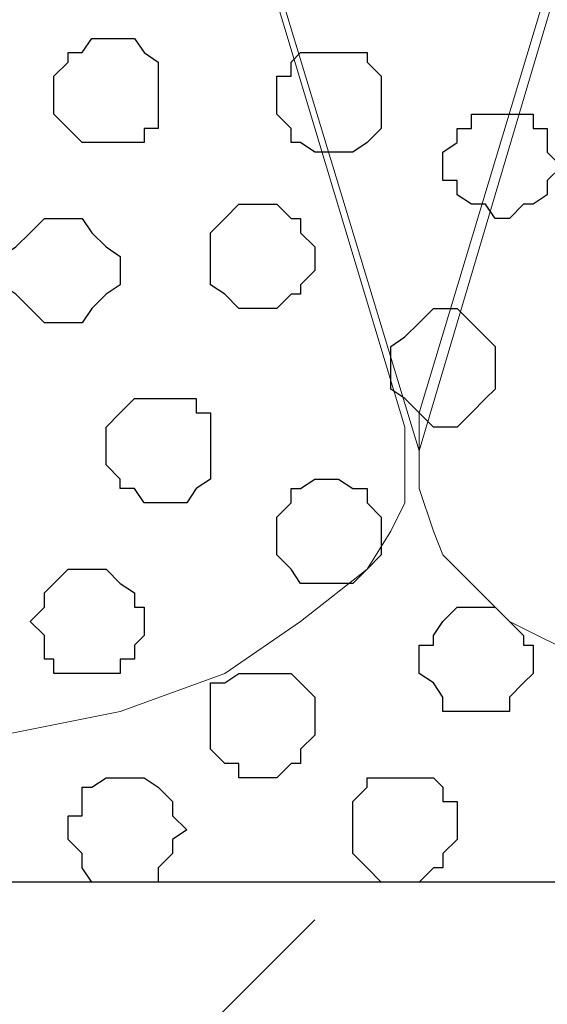
# Model space of a CAD drawing. Units: centimetres. Extents: x -8.5 to 8.5, y -11.4 to 13.4.
# Drawn here: x -7.3 to -7, y -0.1 to 0.3 of the extents above; entities that cross this region are included whole.
import ezdxf

# ---------------------------------------------------------------- set-up
doc = ezdxf.new("R2010")
doc.units = ezdxf.units.CM
doc.header["$MEASUREMENT"] = 0
doc.layers.add('Layer 1', color=7, linetype='Continuous')

msp = doc.modelspace()

# ---------------------------------------------------------------- linework, layer by layer
at = {"layer": 'Layer 1', "lineweight": 9}
for points, knots in [([(-7.95514, 1.73284), (-7.95514, 1.73284), (8.02781, 1.73284), (8.02781, 1.73284), (8.02781, 1.73284), (8.02781, 1.73284), (8.02781, -1.96074), (8.02781, -1.96074), (8.02781, -1.96074), (8.02781, -1.96074), (-7.95514, -1.96074), (-7.95514, -1.96074), (-7.95514, -1.96074), (-7.95514, -1.96074), (-7.95514, 1.73284), (-7.95514, 1.73284)], [0, 0, 0, 0, 0.25, 0.25, 0.25, 0.25, 0.5, 0.5, 0.5, 0.5, 0.75, 0.75, 0.75, 0.75, 1, 1, 1, 1]), ([(-7.95514, 1.30316), (-7.95514, 1.30316), (8.02146, 1.30316), (8.02146, 1.30316), (8.02146, 1.30316), (8.02146, 1.30316), (8.02146, -0.06844), (8.02146, -0.06844), (8.02146, -0.06844), (8.02146, -0.06844), (-7.95514, -0.06844), (-7.95514, -0.06844), (-7.95514, -0.06844), (-7.95514, -0.06844), (-7.95514, 1.30316), (-7.95514, 1.30316)], [0, 0, 0, 0, 0.25, 0.25, 0.25, 0.25, 0.5, 0.5, 0.5, 0.5, 0.75, 0.75, 0.75, 0.75, 1, 1, 1, 1]), ([(-7.07461, 0.12418), (-7.07461, 0.12418), (-6.78462, 1.10208), (-6.78462, 1.10208), (-6.78462, 1.10208), (-6.78462, 1.10208), (-6.78462, 1.13594), (-6.78462, 1.13594), (-6.78462, 1.13594), (-6.78462, 1.13594), (-6.79097, 1.15288), (-6.79097, 1.15288), (-6.79097, 1.15288), (-6.79097, 1.15288), (-6.80367, 1.16558), (-6.80367, 1.16558), (-6.80367, 1.16558), (-6.80367, 1.16558), (-6.82696, 1.19521), (-6.82696, 1.19521), (-6.82696, 1.19521), (-6.82696, 1.19521), (-6.86717, 1.21214), (-6.86717, 1.21214), (-6.86717, 1.21214), (-6.86717, 1.21214), (-6.91374, 1.22908), (-6.91374, 1.22908), (-6.91374, 1.22908), (-6.91374, 1.22908), (-6.96454, 1.23966), (-6.96454, 1.23966), (-6.96454, 1.23966), (-6.96454, 1.23966), (-7.02381, 1.24601), (-7.02381, 1.24601), (-7.02381, 1.24601), (-7.02381, 1.24601), (-7.08096, 1.25236), (-7.08096, 1.25236), (-7.08096, 1.25236), (-7.08096, 1.25236), (-7.13811, 1.24601), (-7.13811, 1.24601), (-7.13811, 1.24601), (-7.13811, 1.24601), (-7.19737, 1.23966), (-7.19737, 1.23966), (-7.19737, 1.23966), (-7.19737, 1.23966), (-7.24817, 1.22908), (-7.24817, 1.22908), (-7.24817, 1.22908), (-7.24817, 1.22908), (-7.29474, 1.21214), (-7.29474, 1.21214), (-7.29474, 1.21214), (-7.29474, 1.21214), (-7.32861, 1.19521), (-7.32861, 1.19521), (-7.32861, 1.19521), (-7.32861, 1.19521), (-7.35824, 1.16558), (-7.35824, 1.16558), (-7.35824, 1.16558), (-7.35824, 1.16558), (-7.36459, 1.15288), (-7.36459, 1.15288), (-7.36459, 1.15288), (-7.36459, 1.15288), (-7.37094, 1.13594), (-7.37094, 1.13594), (-7.37094, 1.13594), (-7.37094, 1.13594), (-7.37094, 1.10208), (-7.37094, 1.10208), (-7.37094, 1.10208), (-7.37094, 1.10208), (-7.07461, 0.12418), (-7.07461, 0.12418)], [0, 0, 0, 0, 0.05, 0.05, 0.05, 0.05, 0.1, 0.1, 0.1, 0.1, 0.15, 0.15, 0.15, 0.15, 0.2, 0.2, 0.2, 0.2, 0.25, 0.25, 0.25, 0.25, 0.3, 0.3, 0.3, 0.3, 0.35, 0.35, 0.35, 0.35, 0.4, 0.4, 0.4, 0.4, 0.45, 0.45, 0.45, 0.45, 0.5, 0.5, 0.5, 0.5, 0.55, 0.55, 0.55, 0.55, 0.6, 0.6, 0.6, 0.6, 0.65, 0.65, 0.65, 0.65, 0.7, 0.7, 0.7, 0.7, 0.75, 0.75, 0.75, 0.75, 0.8, 0.8, 0.8, 0.8, 0.85, 0.85, 0.85, 0.85, 0.9, 0.9, 0.9, 0.9, 0.95, 0.95, 0.95, 0.95, 1, 1, 1, 1]), ([(-6.78039, 1.11901), (-6.78039, 1.11901), (-6.49041, 0.14111), (-6.49041, 0.14111), (-6.49041, 0.14111), (-6.49041, 0.14111), (-6.49041, 0.10724), (-6.49041, 0.10724), (-6.49041, 0.10724), (-6.49041, 0.10724), (-6.49676, 0.08819), (-6.49676, 0.08819), (-6.49676, 0.08819), (-6.49676, 0.08819), (-6.50734, 0.07761), (-6.50734, 0.07761), (-6.50734, 0.07761), (-6.50734, 0.07761), (-6.53062, 0.04798), (-6.53062, 0.04798), (-6.53062, 0.04798), (-6.53062, 0.04798), (-6.57084, 0.03104), (-6.57084, 0.03104), (-6.57084, 0.03104), (-6.57084, 0.03104), (-6.61741, 0.01411), (-6.61741, 0.01411), (-6.61741, 0.01411), (-6.61741, 0.01411), (-6.67032, 0.00141), (-6.67032, 0.00141), (-6.67032, 0.00141), (-6.67032, 0.00141), (-6.72747, -0.00282), (-6.72747, -0.00282), (-6.72747, -0.00282), (-6.72747, -0.00282), (-6.78462, -0.00917), (-6.78462, -0.00917), (-6.78462, -0.00917), (-6.78462, -0.00917), (-6.84389, -0.00282), (-6.84389, -0.00282), (-6.84389, -0.00282), (-6.84389, -0.00282), (-6.90104, 0.00141), (-6.90104, 0.00141), (-6.90104, 0.00141), (-6.90104, 0.00141), (-6.95396, 0.01411), (-6.95396, 0.01411), (-6.95396, 0.01411), (-6.95396, 0.01411), (-7.00052, 0.03104), (-7.00052, 0.03104), (-7.00052, 0.03104), (-7.00052, 0.03104), (-7.03439, 0.04798), (-7.03439, 0.04798), (-7.03439, 0.04798), (-7.03439, 0.04798), (-7.06402, 0.07761), (-7.06402, 0.07761), (-7.06402, 0.07761), (-7.06402, 0.07761), (-7.06826, 0.08819), (-7.06826, 0.08819), (-7.06826, 0.08819), (-7.06826, 0.08819), (-7.07461, 0.10724), (-7.07461, 0.10724), (-7.07461, 0.10724), (-7.07461, 0.10724), (-7.07461, 0.14111), (-7.07461, 0.14111), (-7.07461, 0.14111), (-7.07461, 0.14111), (-6.78039, 1.11901), (-6.78039, 1.11901)], [0, 0, 0, 0, 0.05, 0.05, 0.05, 0.05, 0.1, 0.1, 0.1, 0.1, 0.15, 0.15, 0.15, 0.15, 0.2, 0.2, 0.2, 0.2, 0.25, 0.25, 0.25, 0.25, 0.3, 0.3, 0.3, 0.3, 0.35, 0.35, 0.35, 0.35, 0.4, 0.4, 0.4, 0.4, 0.45, 0.45, 0.45, 0.45, 0.5, 0.5, 0.5, 0.5, 0.55, 0.55, 0.55, 0.55, 0.6, 0.6, 0.6, 0.6, 0.65, 0.65, 0.65, 0.65, 0.7, 0.7, 0.7, 0.7, 0.75, 0.75, 0.75, 0.75, 0.8, 0.8, 0.8, 0.8, 0.85, 0.85, 0.85, 0.85, 0.9, 0.9, 0.9, 0.9, 0.95, 0.95, 0.95, 0.95, 1, 1, 1, 1]), ([(-7.37517, 1.11266), (-7.37517, 1.11266), (-7.08096, 0.13476), (-7.08096, 0.13476), (-7.08096, 0.13476), (-7.08096, 0.13476), (-7.08096, 0.10089), (-7.08096, 0.10089), (-7.08096, 0.10089), (-7.08096, 0.10089), (-7.08731, 0.08819), (-7.08731, 0.08819), (-7.08731, 0.08819), (-7.08731, 0.08819), (-7.09789, 0.07126), (-7.09789, 0.07126), (-7.09789, 0.07126), (-7.09789, 0.07126), (-7.12752, 0.04798), (-7.12752, 0.04798), (-7.12752, 0.04798), (-7.12752, 0.04798), (-7.16139, 0.02469), (-7.16139, 0.02469), (-7.16139, 0.02469), (-7.16139, 0.02469), (-7.20796, 0.00776), (-7.20796, 0.00776), (-7.20796, 0.00776), (-7.20796, 0.00776), (-7.26087, -0.00282), (-7.26087, -0.00282), (-7.26087, -0.00282), (-7.26087, -0.00282), (-7.31802, -0.00917), (-7.31802, -0.00917), (-7.31802, -0.00917), (-7.31802, -0.00917), (-7.43444, -0.00917), (-7.43444, -0.00917), (-7.43444, -0.00917), (-7.43444, -0.00917), (-7.49159, -0.00282), (-7.49159, -0.00282), (-7.49159, -0.00282), (-7.49159, -0.00282), (-7.54451, 0.00776), (-7.54451, 0.00776), (-7.54451, 0.00776), (-7.54451, 0.00776), (-7.59107, 0.02469), (-7.59107, 0.02469), (-7.59107, 0.02469), (-7.59107, 0.02469), (-7.62494, 0.04798), (-7.62494, 0.04798), (-7.62494, 0.04798), (-7.62494, 0.04798), (-7.65457, 0.07126), (-7.65457, 0.07126), (-7.65457, 0.07126), (-7.65457, 0.07126), (-7.65881, 0.08819), (-7.65881, 0.08819), (-7.65881, 0.08819), (-7.65881, 0.08819), (-7.66516, 0.10089), (-7.66516, 0.10089), (-7.66516, 0.10089), (-7.66516, 0.10089), (-7.66516, 0.13476), (-7.66516, 0.13476), (-7.66516, 0.13476), (-7.66516, 0.13476), (-7.37517, 1.11266), (-7.37517, 1.11266)], [0, 0, 0, 0, 0.052632, 0.052632, 0.052632, 0.052632, 0.105263, 0.105263, 0.105263, 0.105263, 0.157895, 0.157895, 0.157895, 0.157895, 0.210526, 0.210526, 0.210526, 0.210526, 0.263158, 0.263158, 0.263158, 0.263158, 0.315789, 0.315789, 0.315789, 0.315789, 0.368421, 0.368421, 0.368421, 0.368421, 0.421053, 0.421053, 0.421053, 0.421053, 0.473684, 0.473684, 0.473684, 0.473684, 0.526316, 0.526316, 0.526316, 0.526316, 0.578947, 0.578947, 0.578947, 0.578947, 0.631579, 0.631579, 0.631579, 0.631579, 0.684211, 0.684211, 0.684211, 0.684211, 0.736842, 0.736842, 0.736842, 0.736842, 0.789474, 0.789474, 0.789474, 0.789474, 0.842105, 0.842105, 0.842105, 0.842105, 0.894737, 0.894737, 0.894737, 0.894737, 0.947368, 0.947368, 0.947368, 0.947368, 1, 1, 1, 1])]:
    msp.add_open_spline(points, degree=3, knots=knots, dxfattribs=at)
at = {"layer": 'Layer 1', "color": 254}
msp.add_open_spline([(-7.95514, -0.06844), (-7.95514, -0.06844), (8.02146, -0.06844), (8.02146, -0.06844), (8.02146, -0.06844), (8.02146, -0.06844), (8.02146, 1.30316), (8.02146, 1.30316), (8.02146, 1.30316), (8.02146, 1.30316), (-7.95514, 1.30316), (-7.95514, 1.30316), (-7.95514, 1.30316), (-7.95514, 1.30316), (-7.95514, -0.06844), (-7.95514, -0.06844)], degree=3, knots=[0, 0, 0, 0, 0.25, 0.25, 0.25, 0.25, 0.5, 0.5, 0.5, 0.5, 0.75, 0.75, 0.75, 0.75, 1, 1, 1, 1], dxfattribs=at)
at = {"layer": 'Layer 1', "color": 253}
for points, knots in [([(-7.21431, 0.26176), (-7.21431, 0.26176), (-7.19737, 0.26176), (-7.19737, 0.26176), (-7.19737, 0.26176), (-7.19737, 0.26176), (-7.19737, 0.26811), (-7.19737, 0.26811), (-7.19737, 0.26811), (-7.19737, 0.26811), (-7.19102, 0.26811), (-7.19102, 0.26811), (-7.19102, 0.26811), (-7.19102, 0.26811), (-7.19102, 0.29774), (-7.19102, 0.29774), (-7.19102, 0.29774), (-7.19102, 0.29774), (-7.19737, 0.30198), (-7.19737, 0.30198), (-7.19737, 0.30198), (-7.19737, 0.30198), (-7.20161, 0.30833), (-7.20161, 0.30833), (-7.20161, 0.30833), (-7.20161, 0.30833), (-7.22066, 0.30833), (-7.22066, 0.30833), (-7.22066, 0.30833), (-7.22066, 0.30833), (-7.22489, 0.30198), (-7.22489, 0.30198), (-7.22489, 0.30198), (-7.22489, 0.30198), (-7.23124, 0.30198), (-7.23124, 0.30198), (-7.23124, 0.30198), (-7.23124, 0.30198), (-7.23124, 0.29774), (-7.23124, 0.29774), (-7.23124, 0.29774), (-7.23124, 0.29774), (-7.23759, 0.29139), (-7.23759, 0.29139), (-7.23759, 0.29139), (-7.23759, 0.29139), (-7.23759, 0.27446), (-7.23759, 0.27446), (-7.23759, 0.27446), (-7.23759, 0.27446), (-7.23124, 0.26811), (-7.23124, 0.26811), (-7.23124, 0.26811), (-7.23124, 0.26811), (-7.22489, 0.26176), (-7.22489, 0.26176), (-7.22489, 0.26176), (-7.22489, 0.26176), (-7.21431, 0.26176), (-7.21431, 0.26176)], [0, 0, 0, 0, 0.066667, 0.066667, 0.066667, 0.066667, 0.133333, 0.133333, 0.133333, 0.133333, 0.2, 0.2, 0.2, 0.2, 0.266667, 0.266667, 0.266667, 0.266667, 0.333333, 0.333333, 0.333333, 0.333333, 0.4, 0.4, 0.4, 0.4, 0.466667, 0.466667, 0.466667, 0.466667, 0.533333, 0.533333, 0.533333, 0.533333, 0.6, 0.6, 0.6, 0.6, 0.666667, 0.666667, 0.666667, 0.666667, 0.733333, 0.733333, 0.733333, 0.733333, 0.8, 0.8, 0.8, 0.8, 0.866667, 0.866667, 0.866667, 0.866667, 0.933333, 0.933333, 0.933333, 0.933333, 1, 1, 1, 1]), ([(-7.11482, 0.25753), (-7.11482, 0.25753), (-7.10424, 0.25753), (-7.10424, 0.25753), (-7.10424, 0.25753), (-7.10424, 0.25753), (-7.09789, 0.26176), (-7.09789, 0.26176), (-7.09789, 0.26176), (-7.09789, 0.26176), (-7.09154, 0.26811), (-7.09154, 0.26811), (-7.09154, 0.26811), (-7.09154, 0.26811), (-7.09154, 0.29139), (-7.09154, 0.29139), (-7.09154, 0.29139), (-7.09154, 0.29139), (-7.09789, 0.29774), (-7.09789, 0.29774), (-7.09789, 0.29774), (-7.09789, 0.29774), (-7.09789, 0.30198), (-7.09789, 0.30198), (-7.09789, 0.30198), (-7.09789, 0.30198), (-7.12752, 0.30198), (-7.12752, 0.30198), (-7.12752, 0.30198), (-7.12752, 0.30198), (-7.13176, 0.29774), (-7.13176, 0.29774), (-7.13176, 0.29774), (-7.13176, 0.29774), (-7.13176, 0.29139), (-7.13176, 0.29139), (-7.13176, 0.29139), (-7.13176, 0.29139), (-7.13811, 0.29139), (-7.13811, 0.29139), (-7.13811, 0.29139), (-7.13811, 0.29139), (-7.13811, 0.27446), (-7.13811, 0.27446), (-7.13811, 0.27446), (-7.13811, 0.27446), (-7.13176, 0.26811), (-7.13176, 0.26811), (-7.13176, 0.26811), (-7.13176, 0.26811), (-7.13176, 0.26176), (-7.13176, 0.26176), (-7.13176, 0.26176), (-7.13176, 0.26176), (-7.12752, 0.26176), (-7.12752, 0.26176), (-7.12752, 0.26176), (-7.12752, 0.26176), (-7.12117, 0.25753), (-7.12117, 0.25753), (-7.12117, 0.25753), (-7.12117, 0.25753), (-7.11482, 0.25753), (-7.11482, 0.25753)], [0, 0, 0, 0, 0.0625, 0.0625, 0.0625, 0.0625, 0.125, 0.125, 0.125, 0.125, 0.1875, 0.1875, 0.1875, 0.1875, 0.25, 0.25, 0.25, 0.25, 0.3125, 0.3125, 0.3125, 0.3125, 0.375, 0.375, 0.375, 0.375, 0.4375, 0.4375, 0.4375, 0.4375, 0.5, 0.5, 0.5, 0.5, 0.5625, 0.5625, 0.5625, 0.5625, 0.625, 0.625, 0.625, 0.625, 0.6875, 0.6875, 0.6875, 0.6875, 0.75, 0.75, 0.75, 0.75, 0.8125, 0.8125, 0.8125, 0.8125, 0.875, 0.875, 0.875, 0.875, 0.9375, 0.9375, 0.9375, 0.9375, 1, 1, 1, 1]), ([(-7.04074, 0.22789), (-7.04074, 0.22789), (-7.03439, 0.22789), (-7.03439, 0.22789), (-7.03439, 0.22789), (-7.03439, 0.22789), (-7.02804, 0.23424), (-7.02804, 0.23424), (-7.02804, 0.23424), (-7.02804, 0.23424), (-7.02381, 0.23424), (-7.02381, 0.23424), (-7.02381, 0.23424), (-7.02381, 0.23424), (-7.01746, 0.23848), (-7.01746, 0.23848), (-7.01746, 0.23848), (-7.01746, 0.23848), (-7.01746, 0.24483), (-7.01746, 0.24483), (-7.01746, 0.24483), (-7.01746, 0.24483), (-7.01111, 0.25118), (-7.01111, 0.25118), (-7.01111, 0.25118), (-7.01111, 0.25118), (-7.01746, 0.25753), (-7.01746, 0.25753), (-7.01746, 0.25753), (-7.01746, 0.25753), (-7.01746, 0.26811), (-7.01746, 0.26811), (-7.01746, 0.26811), (-7.01746, 0.26811), (-7.02381, 0.26811), (-7.02381, 0.26811), (-7.02381, 0.26811), (-7.02381, 0.26811), (-7.02381, 0.27446), (-7.02381, 0.27446), (-7.02381, 0.27446), (-7.02381, 0.27446), (-7.05132, 0.27446), (-7.05132, 0.27446), (-7.05132, 0.27446), (-7.05132, 0.27446), (-7.05132, 0.26811), (-7.05132, 0.26811), (-7.05132, 0.26811), (-7.05132, 0.26811), (-7.05767, 0.26811), (-7.05767, 0.26811), (-7.05767, 0.26811), (-7.05767, 0.26811), (-7.05767, 0.26176), (-7.05767, 0.26176), (-7.05767, 0.26176), (-7.05767, 0.26176), (-7.06402, 0.25753), (-7.06402, 0.25753), (-7.06402, 0.25753), (-7.06402, 0.25753), (-7.06402, 0.24483), (-7.06402, 0.24483), (-7.06402, 0.24483), (-7.06402, 0.24483), (-7.05767, 0.24483), (-7.05767, 0.24483), (-7.05767, 0.24483), (-7.05767, 0.24483), (-7.05767, 0.23848), (-7.05767, 0.23848), (-7.05767, 0.23848), (-7.05767, 0.23848), (-7.05132, 0.23424), (-7.05132, 0.23424), (-7.05132, 0.23424), (-7.05132, 0.23424), (-7.04497, 0.23424), (-7.04497, 0.23424), (-7.04497, 0.23424), (-7.04497, 0.23424), (-7.04074, 0.22789), (-7.04074, 0.22789)], [0, 0, 0, 0, 0.047619, 0.047619, 0.047619, 0.047619, 0.095238, 0.095238, 0.095238, 0.095238, 0.142857, 0.142857, 0.142857, 0.142857, 0.190476, 0.190476, 0.190476, 0.190476, 0.238095, 0.238095, 0.238095, 0.238095, 0.285714, 0.285714, 0.285714, 0.285714, 0.333333, 0.333333, 0.333333, 0.333333, 0.380952, 0.380952, 0.380952, 0.380952, 0.428571, 0.428571, 0.428571, 0.428571, 0.47619, 0.47619, 0.47619, 0.47619, 0.52381, 0.52381, 0.52381, 0.52381, 0.571429, 0.571429, 0.571429, 0.571429, 0.619048, 0.619048, 0.619048, 0.619048, 0.666667, 0.666667, 0.666667, 0.666667, 0.714286, 0.714286, 0.714286, 0.714286, 0.761905, 0.761905, 0.761905, 0.761905, 0.809524, 0.809524, 0.809524, 0.809524, 0.857143, 0.857143, 0.857143, 0.857143, 0.904762, 0.904762, 0.904762, 0.904762, 0.952381, 0.952381, 0.952381, 0.952381, 1, 1, 1, 1]), ([(-7.23759, 0.18133), (-7.23759, 0.18133), (-7.22489, 0.18133), (-7.22489, 0.18133), (-7.22489, 0.18133), (-7.22489, 0.18133), (-7.22066, 0.18768), (-7.22066, 0.18768), (-7.22066, 0.18768), (-7.22066, 0.18768), (-7.21431, 0.19403), (-7.21431, 0.19403), (-7.21431, 0.19403), (-7.21431, 0.19403), (-7.20796, 0.19826), (-7.20796, 0.19826), (-7.20796, 0.19826), (-7.20796, 0.19826), (-7.20796, 0.21096), (-7.20796, 0.21096), (-7.20796, 0.21096), (-7.20796, 0.21096), (-7.21431, 0.21519), (-7.21431, 0.21519), (-7.21431, 0.21519), (-7.21431, 0.21519), (-7.22066, 0.22154), (-7.22066, 0.22154), (-7.22066, 0.22154), (-7.22066, 0.22154), (-7.22489, 0.22789), (-7.22489, 0.22789), (-7.22489, 0.22789), (-7.22489, 0.22789), (-7.24182, 0.22789), (-7.24182, 0.22789), (-7.24182, 0.22789), (-7.24182, 0.22789), (-7.24817, 0.22154), (-7.24817, 0.22154), (-7.24817, 0.22154), (-7.24817, 0.22154), (-7.25452, 0.21519), (-7.25452, 0.21519), (-7.25452, 0.21519), (-7.25452, 0.21519), (-7.26087, 0.21096), (-7.26087, 0.21096), (-7.26087, 0.21096), (-7.26087, 0.21096), (-7.26087, 0.19826), (-7.26087, 0.19826), (-7.26087, 0.19826), (-7.26087, 0.19826), (-7.25452, 0.19403), (-7.25452, 0.19403), (-7.25452, 0.19403), (-7.25452, 0.19403), (-7.24817, 0.18768), (-7.24817, 0.18768), (-7.24817, 0.18768), (-7.24817, 0.18768), (-7.24182, 0.18133), (-7.24182, 0.18133), (-7.24182, 0.18133), (-7.24182, 0.18133), (-7.23759, 0.18133), (-7.23759, 0.18133)], [0, 0, 0, 0, 0.058824, 0.058824, 0.058824, 0.058824, 0.117647, 0.117647, 0.117647, 0.117647, 0.176471, 0.176471, 0.176471, 0.176471, 0.235294, 0.235294, 0.235294, 0.235294, 0.294118, 0.294118, 0.294118, 0.294118, 0.352941, 0.352941, 0.352941, 0.352941, 0.411765, 0.411765, 0.411765, 0.411765, 0.470588, 0.470588, 0.470588, 0.470588, 0.529412, 0.529412, 0.529412, 0.529412, 0.588235, 0.588235, 0.588235, 0.588235, 0.647059, 0.647059, 0.647059, 0.647059, 0.705882, 0.705882, 0.705882, 0.705882, 0.764706, 0.764706, 0.764706, 0.764706, 0.823529, 0.823529, 0.823529, 0.823529, 0.882353, 0.882353, 0.882353, 0.882353, 0.941176, 0.941176, 0.941176, 0.941176, 1, 1, 1, 1]), ([(-7.06402, 0.13476), (-7.06402, 0.13476), (-7.05767, 0.13476), (-7.05767, 0.13476), (-7.05767, 0.13476), (-7.05767, 0.13476), (-7.05132, 0.14111), (-7.05132, 0.14111), (-7.05132, 0.14111), (-7.05132, 0.14111), (-7.04497, 0.14746), (-7.04497, 0.14746), (-7.04497, 0.14746), (-7.04497, 0.14746), (-7.04074, 0.15169), (-7.04074, 0.15169), (-7.04074, 0.15169), (-7.04074, 0.15169), (-7.04074, 0.17074), (-7.04074, 0.17074), (-7.04074, 0.17074), (-7.04074, 0.17074), (-7.04497, 0.17498), (-7.04497, 0.17498), (-7.04497, 0.17498), (-7.04497, 0.17498), (-7.05132, 0.18133), (-7.05132, 0.18133), (-7.05132, 0.18133), (-7.05132, 0.18133), (-7.05767, 0.18768), (-7.05767, 0.18768), (-7.05767, 0.18768), (-7.05767, 0.18768), (-7.06826, 0.18768), (-7.06826, 0.18768), (-7.06826, 0.18768), (-7.06826, 0.18768), (-7.07461, 0.18133), (-7.07461, 0.18133), (-7.07461, 0.18133), (-7.07461, 0.18133), (-7.08096, 0.17498), (-7.08096, 0.17498), (-7.08096, 0.17498), (-7.08096, 0.17498), (-7.08731, 0.17074), (-7.08731, 0.17074), (-7.08731, 0.17074), (-7.08731, 0.17074), (-7.08731, 0.15169), (-7.08731, 0.15169), (-7.08731, 0.15169), (-7.08731, 0.15169), (-7.08096, 0.14746), (-7.08096, 0.14746), (-7.08096, 0.14746), (-7.08096, 0.14746), (-7.07461, 0.14111), (-7.07461, 0.14111), (-7.07461, 0.14111), (-7.07461, 0.14111), (-7.06826, 0.13476), (-7.06826, 0.13476), (-7.06826, 0.13476), (-7.06826, 0.13476), (-7.06402, 0.13476), (-7.06402, 0.13476)], [0, 0, 0, 0, 0.058824, 0.058824, 0.058824, 0.058824, 0.117647, 0.117647, 0.117647, 0.117647, 0.176471, 0.176471, 0.176471, 0.176471, 0.235294, 0.235294, 0.235294, 0.235294, 0.294118, 0.294118, 0.294118, 0.294118, 0.352941, 0.352941, 0.352941, 0.352941, 0.411765, 0.411765, 0.411765, 0.411765, 0.470588, 0.470588, 0.470588, 0.470588, 0.529412, 0.529412, 0.529412, 0.529412, 0.588235, 0.588235, 0.588235, 0.588235, 0.647059, 0.647059, 0.647059, 0.647059, 0.705882, 0.705882, 0.705882, 0.705882, 0.764706, 0.764706, 0.764706, 0.764706, 0.823529, 0.823529, 0.823529, 0.823529, 0.882353, 0.882353, 0.882353, 0.882353, 0.941176, 0.941176, 0.941176, 0.941176, 1, 1, 1, 1]), ([(-7.19102, 0.10089), (-7.19102, 0.10089), (-7.17832, 0.10089), (-7.17832, 0.10089), (-7.17832, 0.10089), (-7.17832, 0.10089), (-7.17409, 0.10724), (-7.17409, 0.10724), (-7.17409, 0.10724), (-7.17409, 0.10724), (-7.16774, 0.11148), (-7.16774, 0.11148), (-7.16774, 0.11148), (-7.16774, 0.11148), (-7.16774, 0.14111), (-7.16774, 0.14111), (-7.16774, 0.14111), (-7.16774, 0.14111), (-7.17409, 0.14111), (-7.17409, 0.14111), (-7.17409, 0.14111), (-7.17409, 0.14111), (-7.17409, 0.14746), (-7.17409, 0.14746), (-7.17409, 0.14746), (-7.17409, 0.14746), (-7.20161, 0.14746), (-7.20161, 0.14746), (-7.20161, 0.14746), (-7.20161, 0.14746), (-7.20796, 0.14111), (-7.20796, 0.14111), (-7.20796, 0.14111), (-7.20796, 0.14111), (-7.21431, 0.13476), (-7.21431, 0.13476), (-7.21431, 0.13476), (-7.21431, 0.13476), (-7.21431, 0.11783), (-7.21431, 0.11783), (-7.21431, 0.11783), (-7.21431, 0.11783), (-7.20796, 0.11148), (-7.20796, 0.11148), (-7.20796, 0.11148), (-7.20796, 0.11148), (-7.20796, 0.10724), (-7.20796, 0.10724), (-7.20796, 0.10724), (-7.20796, 0.10724), (-7.20161, 0.10724), (-7.20161, 0.10724), (-7.20161, 0.10724), (-7.20161, 0.10724), (-7.19737, 0.10089), (-7.19737, 0.10089), (-7.19737, 0.10089), (-7.19737, 0.10089), (-7.19102, 0.10089), (-7.19102, 0.10089)], [0, 0, 0, 0, 0.066667, 0.066667, 0.066667, 0.066667, 0.133333, 0.133333, 0.133333, 0.133333, 0.2, 0.2, 0.2, 0.2, 0.266667, 0.266667, 0.266667, 0.266667, 0.333333, 0.333333, 0.333333, 0.333333, 0.4, 0.4, 0.4, 0.4, 0.466667, 0.466667, 0.466667, 0.466667, 0.533333, 0.533333, 0.533333, 0.533333, 0.6, 0.6, 0.6, 0.6, 0.666667, 0.666667, 0.666667, 0.666667, 0.733333, 0.733333, 0.733333, 0.733333, 0.8, 0.8, 0.8, 0.8, 0.866667, 0.866667, 0.866667, 0.866667, 0.933333, 0.933333, 0.933333, 0.933333, 1, 1, 1, 1]), ([(-7.11482, 0.06491), (-7.11482, 0.06491), (-7.10424, 0.06491), (-7.10424, 0.06491), (-7.10424, 0.06491), (-7.10424, 0.06491), (-7.09789, 0.07126), (-7.09789, 0.07126), (-7.09789, 0.07126), (-7.09789, 0.07126), (-7.09154, 0.07761), (-7.09154, 0.07761), (-7.09154, 0.07761), (-7.09154, 0.07761), (-7.09154, 0.09454), (-7.09154, 0.09454), (-7.09154, 0.09454), (-7.09154, 0.09454), (-7.09789, 0.10089), (-7.09789, 0.10089), (-7.09789, 0.10089), (-7.09789, 0.10089), (-7.09789, 0.10724), (-7.09789, 0.10724), (-7.09789, 0.10724), (-7.09789, 0.10724), (-7.10424, 0.10724), (-7.10424, 0.10724), (-7.10424, 0.10724), (-7.10424, 0.10724), (-7.11059, 0.11148), (-7.11059, 0.11148), (-7.11059, 0.11148), (-7.11059, 0.11148), (-7.12117, 0.11148), (-7.12117, 0.11148), (-7.12117, 0.11148), (-7.12117, 0.11148), (-7.12752, 0.10724), (-7.12752, 0.10724), (-7.12752, 0.10724), (-7.12752, 0.10724), (-7.13176, 0.10724), (-7.13176, 0.10724), (-7.13176, 0.10724), (-7.13176, 0.10724), (-7.13176, 0.10089), (-7.13176, 0.10089), (-7.13176, 0.10089), (-7.13176, 0.10089), (-7.13811, 0.09454), (-7.13811, 0.09454), (-7.13811, 0.09454), (-7.13811, 0.09454), (-7.13811, 0.07761), (-7.13811, 0.07761), (-7.13811, 0.07761), (-7.13811, 0.07761), (-7.13176, 0.07126), (-7.13176, 0.07126), (-7.13176, 0.07126), (-7.13176, 0.07126), (-7.12752, 0.06491), (-7.12752, 0.06491), (-7.12752, 0.06491), (-7.12752, 0.06491), (-7.11482, 0.06491), (-7.11482, 0.06491)], [0, 0, 0, 0, 0.058824, 0.058824, 0.058824, 0.058824, 0.117647, 0.117647, 0.117647, 0.117647, 0.176471, 0.176471, 0.176471, 0.176471, 0.235294, 0.235294, 0.235294, 0.235294, 0.294118, 0.294118, 0.294118, 0.294118, 0.352941, 0.352941, 0.352941, 0.352941, 0.411765, 0.411765, 0.411765, 0.411765, 0.470588, 0.470588, 0.470588, 0.470588, 0.529412, 0.529412, 0.529412, 0.529412, 0.588235, 0.588235, 0.588235, 0.588235, 0.647059, 0.647059, 0.647059, 0.647059, 0.705882, 0.705882, 0.705882, 0.705882, 0.764706, 0.764706, 0.764706, 0.764706, 0.823529, 0.823529, 0.823529, 0.823529, 0.882353, 0.882353, 0.882353, 0.882353, 0.941176, 0.941176, 0.941176, 0.941176, 1, 1, 1, 1]), ([(-7.22066, 0.02469), (-7.22066, 0.02469), (-7.20796, 0.02469), (-7.20796, 0.02469), (-7.20796, 0.02469), (-7.20796, 0.02469), (-7.20796, 0.03104), (-7.20796, 0.03104), (-7.20796, 0.03104), (-7.20796, 0.03104), (-7.20161, 0.03104), (-7.20161, 0.03104), (-7.20161, 0.03104), (-7.20161, 0.03104), (-7.20161, 0.03739), (-7.20161, 0.03739), (-7.20161, 0.03739), (-7.20161, 0.03739), (-7.19737, 0.04163), (-7.19737, 0.04163), (-7.19737, 0.04163), (-7.19737, 0.04163), (-7.19737, 0.05433), (-7.19737, 0.05433), (-7.19737, 0.05433), (-7.19737, 0.05433), (-7.20161, 0.05433), (-7.20161, 0.05433), (-7.20161, 0.05433), (-7.20161, 0.05433), (-7.20161, 0.06068), (-7.20161, 0.06068), (-7.20161, 0.06068), (-7.20161, 0.06068), (-7.20796, 0.06491), (-7.20796, 0.06491), (-7.20796, 0.06491), (-7.20796, 0.06491), (-7.21431, 0.07126), (-7.21431, 0.07126), (-7.21431, 0.07126), (-7.21431, 0.07126), (-7.23124, 0.07126), (-7.23124, 0.07126), (-7.23124, 0.07126), (-7.23124, 0.07126), (-7.23759, 0.06491), (-7.23759, 0.06491), (-7.23759, 0.06491), (-7.23759, 0.06491), (-7.24182, 0.06068), (-7.24182, 0.06068), (-7.24182, 0.06068), (-7.24182, 0.06068), (-7.24182, 0.05433), (-7.24182, 0.05433), (-7.24182, 0.05433), (-7.24182, 0.05433), (-7.24817, 0.04798), (-7.24817, 0.04798), (-7.24817, 0.04798), (-7.24817, 0.04798), (-7.24182, 0.04163), (-7.24182, 0.04163), (-7.24182, 0.04163), (-7.24182, 0.04163), (-7.24182, 0.03104), (-7.24182, 0.03104), (-7.24182, 0.03104), (-7.24182, 0.03104), (-7.23759, 0.03104), (-7.23759, 0.03104), (-7.23759, 0.03104), (-7.23759, 0.03104), (-7.23759, 0.02469), (-7.23759, 0.02469), (-7.23759, 0.02469), (-7.23759, 0.02469), (-7.22066, 0.02469), (-7.22066, 0.02469)], [0, 0, 0, 0, 0.05, 0.05, 0.05, 0.05, 0.1, 0.1, 0.1, 0.1, 0.15, 0.15, 0.15, 0.15, 0.2, 0.2, 0.2, 0.2, 0.25, 0.25, 0.25, 0.25, 0.3, 0.3, 0.3, 0.3, 0.35, 0.35, 0.35, 0.35, 0.4, 0.4, 0.4, 0.4, 0.45, 0.45, 0.45, 0.45, 0.5, 0.5, 0.5, 0.5, 0.55, 0.55, 0.55, 0.55, 0.6, 0.6, 0.6, 0.6, 0.65, 0.65, 0.65, 0.65, 0.7, 0.7, 0.7, 0.7, 0.75, 0.75, 0.75, 0.75, 0.8, 0.8, 0.8, 0.8, 0.85, 0.85, 0.85, 0.85, 0.9, 0.9, 0.9, 0.9, 0.95, 0.95, 0.95, 0.95, 1, 1, 1, 1]), ([(-7.05132, 0.00776), (-7.05132, 0.00776), (-7.03439, 0.00776), (-7.03439, 0.00776), (-7.03439, 0.00776), (-7.03439, 0.00776), (-7.03439, 0.01411), (-7.03439, 0.01411), (-7.03439, 0.01411), (-7.03439, 0.01411), (-7.02804, 0.02046), (-7.02804, 0.02046), (-7.02804, 0.02046), (-7.02804, 0.02046), (-7.02381, 0.02469), (-7.02381, 0.02469), (-7.02381, 0.02469), (-7.02381, 0.02469), (-7.02381, 0.03739), (-7.02381, 0.03739), (-7.02381, 0.03739), (-7.02381, 0.03739), (-7.02804, 0.03739), (-7.02804, 0.03739), (-7.02804, 0.03739), (-7.02804, 0.03739), (-7.02804, 0.04163), (-7.02804, 0.04163), (-7.02804, 0.04163), (-7.02804, 0.04163), (-7.03439, 0.04798), (-7.03439, 0.04798), (-7.03439, 0.04798), (-7.03439, 0.04798), (-7.04074, 0.05433), (-7.04074, 0.05433), (-7.04074, 0.05433), (-7.04074, 0.05433), (-7.05767, 0.05433), (-7.05767, 0.05433), (-7.05767, 0.05433), (-7.05767, 0.05433), (-7.06402, 0.04798), (-7.06402, 0.04798), (-7.06402, 0.04798), (-7.06402, 0.04798), (-7.06826, 0.04163), (-7.06826, 0.04163), (-7.06826, 0.04163), (-7.06826, 0.04163), (-7.06826, 0.03739), (-7.06826, 0.03739), (-7.06826, 0.03739), (-7.06826, 0.03739), (-7.07461, 0.03739), (-7.07461, 0.03739), (-7.07461, 0.03739), (-7.07461, 0.03739), (-7.07461, 0.02469), (-7.07461, 0.02469), (-7.07461, 0.02469), (-7.07461, 0.02469), (-7.06826, 0.02046), (-7.06826, 0.02046), (-7.06826, 0.02046), (-7.06826, 0.02046), (-7.06402, 0.01411), (-7.06402, 0.01411), (-7.06402, 0.01411), (-7.06402, 0.01411), (-7.06402, 0.00776), (-7.06402, 0.00776), (-7.06402, 0.00776), (-7.06402, 0.00776), (-7.05132, 0.00776), (-7.05132, 0.00776)], [0, 0, 0, 0, 0.052632, 0.052632, 0.052632, 0.052632, 0.105263, 0.105263, 0.105263, 0.105263, 0.157895, 0.157895, 0.157895, 0.157895, 0.210526, 0.210526, 0.210526, 0.210526, 0.263158, 0.263158, 0.263158, 0.263158, 0.315789, 0.315789, 0.315789, 0.315789, 0.368421, 0.368421, 0.368421, 0.368421, 0.421053, 0.421053, 0.421053, 0.421053, 0.473684, 0.473684, 0.473684, 0.473684, 0.526316, 0.526316, 0.526316, 0.526316, 0.578947, 0.578947, 0.578947, 0.578947, 0.631579, 0.631579, 0.631579, 0.631579, 0.684211, 0.684211, 0.684211, 0.684211, 0.736842, 0.736842, 0.736842, 0.736842, 0.789474, 0.789474, 0.789474, 0.789474, 0.842105, 0.842105, 0.842105, 0.842105, 0.894737, 0.894737, 0.894737, 0.894737, 0.947368, 0.947368, 0.947368, 0.947368, 1, 1, 1, 1]), ([(-7.08096, -0.06844), (-7.08096, -0.06844), (-7.07461, -0.06844), (-7.07461, -0.06844), (-7.07461, -0.06844), (-7.07461, -0.06844), (-7.06826, -0.06209), (-7.06826, -0.06209), (-7.06826, -0.06209), (-7.06826, -0.06209), (-7.06402, -0.06209), (-7.06402, -0.06209), (-7.06402, -0.06209), (-7.06402, -0.06209), (-7.06402, -0.05574), (-7.06402, -0.05574), (-7.06402, -0.05574), (-7.06402, -0.05574), (-7.05767, -0.04939), (-7.05767, -0.04939), (-7.05767, -0.04939), (-7.05767, -0.04939), (-7.05767, -0.03246), (-7.05767, -0.03246), (-7.05767, -0.03246), (-7.05767, -0.03246), (-7.06402, -0.03246), (-7.06402, -0.03246), (-7.06402, -0.03246), (-7.06402, -0.03246), (-7.06402, -0.02611), (-7.06402, -0.02611), (-7.06402, -0.02611), (-7.06402, -0.02611), (-7.06826, -0.02187), (-7.06826, -0.02187), (-7.06826, -0.02187), (-7.06826, -0.02187), (-7.09789, -0.02187), (-7.09789, -0.02187), (-7.09789, -0.02187), (-7.09789, -0.02187), (-7.09789, -0.02611), (-7.09789, -0.02611), (-7.09789, -0.02611), (-7.09789, -0.02611), (-7.10424, -0.03246), (-7.10424, -0.03246), (-7.10424, -0.03246), (-7.10424, -0.03246), (-7.10424, -0.05574), (-7.10424, -0.05574), (-7.10424, -0.05574), (-7.10424, -0.05574), (-7.09789, -0.06209), (-7.09789, -0.06209), (-7.09789, -0.06209), (-7.09789, -0.06209), (-7.09154, -0.06844), (-7.09154, -0.06844), (-7.09154, -0.06844), (-7.09154, -0.06844), (-7.08096, -0.06844), (-7.08096, -0.06844)], [0, 0, 0, 0, 0.0625, 0.0625, 0.0625, 0.0625, 0.125, 0.125, 0.125, 0.125, 0.1875, 0.1875, 0.1875, 0.1875, 0.25, 0.25, 0.25, 0.25, 0.3125, 0.3125, 0.3125, 0.3125, 0.375, 0.375, 0.375, 0.375, 0.4375, 0.4375, 0.4375, 0.4375, 0.5, 0.5, 0.5, 0.5, 0.5625, 0.5625, 0.5625, 0.5625, 0.625, 0.625, 0.625, 0.625, 0.6875, 0.6875, 0.6875, 0.6875, 0.75, 0.75, 0.75, 0.75, 0.8125, 0.8125, 0.8125, 0.8125, 0.875, 0.875, 0.875, 0.875, 0.9375, 0.9375, 0.9375, 0.9375, 1, 1, 1, 1])]:
    msp.add_open_spline(points, degree=3, knots=knots, dxfattribs=at)
at = {"layer": 'Layer 1', "color": 251}
for points, knots in [([(-7.14446, 0.18768), (-7.14446, 0.18768), (-7.13811, 0.18768), (-7.13811, 0.18768), (-7.13811, 0.18768), (-7.13811, 0.18768), (-7.13176, 0.19403), (-7.13176, 0.19403), (-7.13176, 0.19403), (-7.13176, 0.19403), (-7.12752, 0.19403), (-7.12752, 0.19403), (-7.12752, 0.19403), (-7.12752, 0.19403), (-7.12752, 0.19826), (-7.12752, 0.19826), (-7.12752, 0.19826), (-7.12752, 0.19826), (-7.12117, 0.20461), (-7.12117, 0.20461), (-7.12117, 0.20461), (-7.12117, 0.20461), (-7.12117, 0.21519), (-7.12117, 0.21519), (-7.12117, 0.21519), (-7.12117, 0.21519), (-7.12752, 0.22154), (-7.12752, 0.22154), (-7.12752, 0.22154), (-7.12752, 0.22154), (-7.12752, 0.22789), (-7.12752, 0.22789), (-7.12752, 0.22789), (-7.12752, 0.22789), (-7.13176, 0.22789), (-7.13176, 0.22789), (-7.13176, 0.22789), (-7.13176, 0.22789), (-7.13811, 0.23424), (-7.13811, 0.23424), (-7.13811, 0.23424), (-7.13811, 0.23424), (-7.15504, 0.23424), (-7.15504, 0.23424), (-7.15504, 0.23424), (-7.15504, 0.23424), (-7.16139, 0.22789), (-7.16139, 0.22789), (-7.16139, 0.22789), (-7.16139, 0.22789), (-7.16774, 0.22154), (-7.16774, 0.22154), (-7.16774, 0.22154), (-7.16774, 0.22154), (-7.16774, 0.19826), (-7.16774, 0.19826), (-7.16774, 0.19826), (-7.16774, 0.19826), (-7.16139, 0.19403), (-7.16139, 0.19403), (-7.16139, 0.19403), (-7.16139, 0.19403), (-7.15504, 0.18768), (-7.15504, 0.18768), (-7.15504, 0.18768), (-7.15504, 0.18768), (-7.14446, 0.18768), (-7.14446, 0.18768)], [0, 0, 0, 0, 0.058824, 0.058824, 0.058824, 0.058824, 0.117647, 0.117647, 0.117647, 0.117647, 0.176471, 0.176471, 0.176471, 0.176471, 0.235294, 0.235294, 0.235294, 0.235294, 0.294118, 0.294118, 0.294118, 0.294118, 0.352941, 0.352941, 0.352941, 0.352941, 0.411765, 0.411765, 0.411765, 0.411765, 0.470588, 0.470588, 0.470588, 0.470588, 0.529412, 0.529412, 0.529412, 0.529412, 0.588235, 0.588235, 0.588235, 0.588235, 0.647059, 0.647059, 0.647059, 0.647059, 0.705882, 0.705882, 0.705882, 0.705882, 0.764706, 0.764706, 0.764706, 0.764706, 0.823529, 0.823529, 0.823529, 0.823529, 0.882353, 0.882353, 0.882353, 0.882353, 0.941176, 0.941176, 0.941176, 0.941176, 1, 1, 1, 1]), ([(-7.14446, -0.02187), (-7.14446, -0.02187), (-7.13811, -0.02187), (-7.13811, -0.02187), (-7.13811, -0.02187), (-7.13811, -0.02187), (-7.13176, -0.01552), (-7.13176, -0.01552), (-7.13176, -0.01552), (-7.13176, -0.01552), (-7.12752, -0.01552), (-7.12752, -0.01552), (-7.12752, -0.01552), (-7.12752, -0.01552), (-7.12752, -0.00917), (-7.12752, -0.00917), (-7.12752, -0.00917), (-7.12752, -0.00917), (-7.12117, -0.00282), (-7.12117, -0.00282), (-7.12117, -0.00282), (-7.12117, -0.00282), (-7.12117, 0.01411), (-7.12117, 0.01411), (-7.12117, 0.01411), (-7.12117, 0.01411), (-7.12752, 0.02046), (-7.12752, 0.02046), (-7.12752, 0.02046), (-7.12752, 0.02046), (-7.13176, 0.02469), (-7.13176, 0.02469), (-7.13176, 0.02469), (-7.13176, 0.02469), (-7.15504, 0.02469), (-7.15504, 0.02469), (-7.15504, 0.02469), (-7.15504, 0.02469), (-7.16139, 0.02046), (-7.16139, 0.02046), (-7.16139, 0.02046), (-7.16139, 0.02046), (-7.16774, 0.02046), (-7.16774, 0.02046), (-7.16774, 0.02046), (-7.16774, 0.02046), (-7.16774, -0.00917), (-7.16774, -0.00917), (-7.16774, -0.00917), (-7.16774, -0.00917), (-7.16139, -0.01552), (-7.16139, -0.01552), (-7.16139, -0.01552), (-7.16139, -0.01552), (-7.15504, -0.01552), (-7.15504, -0.01552), (-7.15504, -0.01552), (-7.15504, -0.01552), (-7.15504, -0.02187), (-7.15504, -0.02187), (-7.15504, -0.02187), (-7.15504, -0.02187), (-7.14446, -0.02187), (-7.14446, -0.02187)], [0, 0, 0, 0, 0.0625, 0.0625, 0.0625, 0.0625, 0.125, 0.125, 0.125, 0.125, 0.1875, 0.1875, 0.1875, 0.1875, 0.25, 0.25, 0.25, 0.25, 0.3125, 0.3125, 0.3125, 0.3125, 0.375, 0.375, 0.375, 0.375, 0.4375, 0.4375, 0.4375, 0.4375, 0.5, 0.5, 0.5, 0.5, 0.5625, 0.5625, 0.5625, 0.5625, 0.625, 0.625, 0.625, 0.625, 0.6875, 0.6875, 0.6875, 0.6875, 0.75, 0.75, 0.75, 0.75, 0.8125, 0.8125, 0.8125, 0.8125, 0.875, 0.875, 0.875, 0.875, 0.9375, 0.9375, 0.9375, 0.9375, 1, 1, 1, 1])]:
    msp.add_open_spline(points, degree=3, knots=knots, dxfattribs=at)
at = {"layer": 'Layer 1', "color": 8}
msp.add_open_spline([(-7.20796, -0.06844), (-7.20796, -0.06844), (-7.19102, -0.06844), (-7.19102, -0.06844), (-7.19102, -0.06844), (-7.19102, -0.06844), (-7.19102, -0.06209), (-7.19102, -0.06209), (-7.19102, -0.06209), (-7.19102, -0.06209), (-7.18467, -0.05574), (-7.18467, -0.05574), (-7.18467, -0.05574), (-7.18467, -0.05574), (-7.18467, -0.04939), (-7.18467, -0.04939), (-7.18467, -0.04939), (-7.18467, -0.04939), (-7.17832, -0.04516), (-7.17832, -0.04516), (-7.17832, -0.04516), (-7.17832, -0.04516), (-7.18467, -0.03881), (-7.18467, -0.03881), (-7.18467, -0.03881), (-7.18467, -0.03881), (-7.18467, -0.03246), (-7.18467, -0.03246), (-7.18467, -0.03246), (-7.18467, -0.03246), (-7.19102, -0.02611), (-7.19102, -0.02611), (-7.19102, -0.02611), (-7.19102, -0.02611), (-7.19737, -0.02187), (-7.19737, -0.02187), (-7.19737, -0.02187), (-7.19737, -0.02187), (-7.21431, -0.02187), (-7.21431, -0.02187), (-7.21431, -0.02187), (-7.21431, -0.02187), (-7.22066, -0.02611), (-7.22066, -0.02611), (-7.22066, -0.02611), (-7.22066, -0.02611), (-7.22489, -0.02611), (-7.22489, -0.02611), (-7.22489, -0.02611), (-7.22489, -0.02611), (-7.22489, -0.03881), (-7.22489, -0.03881), (-7.22489, -0.03881), (-7.22489, -0.03881), (-7.23124, -0.03881), (-7.23124, -0.03881), (-7.23124, -0.03881), (-7.23124, -0.03881), (-7.23124, -0.04939), (-7.23124, -0.04939), (-7.23124, -0.04939), (-7.23124, -0.04939), (-7.22489, -0.05574), (-7.22489, -0.05574), (-7.22489, -0.05574), (-7.22489, -0.05574), (-7.22489, -0.06209), (-7.22489, -0.06209), (-7.22489, -0.06209), (-7.22489, -0.06209), (-7.22066, -0.06844), (-7.22066, -0.06844), (-7.22066, -0.06844), (-7.22066, -0.06844), (-7.20796, -0.06844), (-7.20796, -0.06844)], degree=3, knots=[0, 0, 0, 0, 0.052632, 0.052632, 0.052632, 0.052632, 0.105263, 0.105263, 0.105263, 0.105263, 0.157895, 0.157895, 0.157895, 0.157895, 0.210526, 0.210526, 0.210526, 0.210526, 0.263158, 0.263158, 0.263158, 0.263158, 0.315789, 0.315789, 0.315789, 0.315789, 0.368421, 0.368421, 0.368421, 0.368421, 0.421053, 0.421053, 0.421053, 0.421053, 0.473684, 0.473684, 0.473684, 0.473684, 0.526316, 0.526316, 0.526316, 0.526316, 0.578947, 0.578947, 0.578947, 0.578947, 0.631579, 0.631579, 0.631579, 0.631579, 0.684211, 0.684211, 0.684211, 0.684211, 0.736842, 0.736842, 0.736842, 0.736842, 0.789474, 0.789474, 0.789474, 0.789474, 0.842105, 0.842105, 0.842105, 0.842105, 0.894737, 0.894737, 0.894737, 0.894737, 0.947368, 0.947368, 0.947368, 0.947368, 1, 1, 1, 1], dxfattribs=at)
at = {"layer": 'Layer 1', "lineweight": 9}
for points in [[(-7.96149, -1.12677), (-7.96149, -1.12677), (-6.89046, -0.06844), (-6.89046, -0.06844)], [(-7.96149, -1.56069), (-7.96149, -1.56069), (-6.45019, -0.06844), (-6.45019, -0.06844)], [(-7.93186, -1.96074), (-7.93186, -1.96074), (-6.01627, -0.06844), (-6.01627, -0.06844)], [(-7.49159, -1.96074), (-7.49159, -1.96074), (-5.57601, -0.06844), (-5.57601, -0.06844)], [(-7.05767, -1.96074), (-7.05767, -1.96074), (-5.14209, -0.06844), (-5.14209, -0.06844)], [(-7.20161, -0.16581), (-7.20161, -0.16581), (-7.12117, -0.08537), (-7.12117, -0.08537)]]:
    msp.add_open_spline(points, degree=3, dxfattribs=at)

doc.saveas('drawing.dxf')
